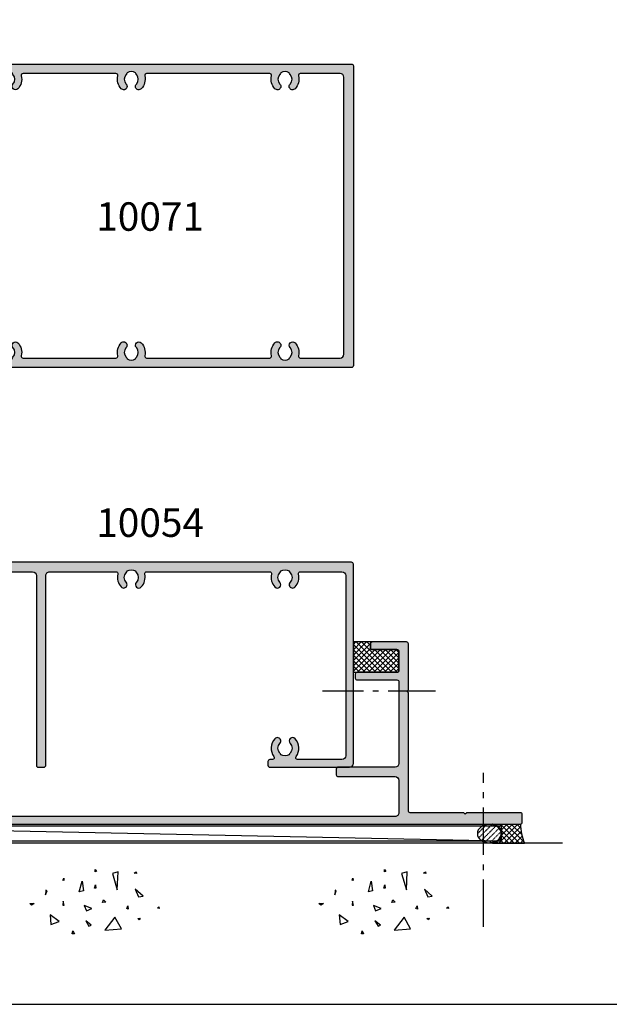
# Model space of a CAD drawing. Units: millimetres. Extents: x 0 to 531, y 0 to 723.
# Drawn here: x 110 to 266, y 0 to 260 of the extents above; entities that cross this region are included whole.
import ezdxf

# ---------------------------------------------------------------- set-up
doc = ezdxf.new("R2010")
doc.units = ezdxf.units.MM
doc.linetypes.add('CENTER', pattern=[0.95, 0.625, -0.125, 0.075, -0.125])
doc.linetypes.add('DASHED', pattern=[0.2, 0.1, -0.1])
doc.layers.get('0').update_dxf_attribs({"plot": 0})
for name, color, linetype in [('10076$0$APL Hatch', 253, 'Continuous'), ('10076$0$APL Joinery', 2, 'Continuous'), ('APL Building', 3, 'Continuous'), ('APL Hatch', 253, 'Continuous'), ('APL Joinery', 2, 'Continuous'), ('APL Notes', 7, 'Continuous')]:
    doc.layers.add(name, color=color, linetype=linetype)
doc.styles.add('Arial-Bold', font='arialbd_1.ttf')

# ---------------------------------------------------------------- blocks, each defined once
blk = doc.blocks.new('10071')
at = {"layer": 'APL Hatch'}
h = blk.add_hatch(color=256, dxfattribs=at)
h.dxf.hatch_style = 1
edge = h.paths.add_edge_path(flags=16)
edge.add_arc((131.4995574108544, -36.00000001031237), 3.650000006324127, 136.6582416439537, 193.9434346911514, ccw=False)
edge.add_arc((129.4995574118909, -34.11254139118635), 0.9000000000028675, -43.341758227154685, 136.6582417728875, ccw=False)
edge.add_arc((131.4995574118907, -36.00000000000432), 1.849999999997157, 136.6582417727336, 223.3417582272664)
edge.add_arc((129.499557411907, -37.8874586088097), 0.8999999999825116, 10.738764239776515, 43.34175822727627, ccw=False)
edge.add_arc((131.4995574118977, -36.00000000000159), 2.050000000000926, 237.0249334067389, 302.9750665927935)
edge.add_arc((133.4995574118779, -37.8874586088181), 0.8999999999858443, 136.6582417728257, 169.2612357603089, ccw=False)
edge.add_arc((131.4995574118834, -36.00000000000887), 1.850000000004322, 316.6582417728268, 403.3417582271732)
edge.add_arc((133.4995574118818, -34.11254139118411), 0.8999999999993742, 43.34175822776268, 223.3417582277205, ccw=False)
edge.add_arc((131.499557412928, -36.00000000836899), 3.650000004981334, -13.943434724933923, 43.3417583341498, ccw=False)
edge.add_arc((135.5272738947656, -37.00000000001025), 0.500000000000431, 166.0565652758259, 270)
edge.add_line((135.5272738947656, -37.50000000001069), (145.9999999997503, -37.50000000001342))
edge.add_arc((145.9999999997503, -36.50000000001342), 1, 270, 360)
edge.add_line((146.9999999997503, -36.50000000001342), (146.9999999997503, 36.49999999999841))
edge.add_arc((145.9999999997503, 36.49999999999841), 1, 0, 90)
edge.add_line((145.9999999997503, 37.49999999999841), (135.5272738948456, 37.49999999999841))
edge.add_arc((135.5272738948883, 37.0000000000525), 0.4999999999459064, 90.0000000048951, 193.9434347253994)
edge.add_arc((131.4995574129584, 36.00000000866581), 3.650000005064152, -43.34175833613972, 13.943434720538392, ccw=False)
edge.add_arc((133.4995574118832, 34.1125413913296), 0.8999999999994486, 136.658241772401, 316.65824177244326, ccw=False)
edge.add_arc((131.4995574118852, 36.00000000015484), 1.850000000004247, 316.6582417727472, 403.3417582272528)
edge.add_arc((133.4995574118688, 37.88745860896263), 0.8999999999770336, 190.7387642398219, 223.3417582274182, ccw=False)
edge.add_arc((131.4995574118935, 36.00000000014848), 2.050000000000915, 57.02493340706641, 122.9750665931209)
edge.add_arc((129.4995574118998, 37.88745860895802), 0.8999999999893913, 316.65824177293183, 349.2612357603904, ccw=False)
edge.add_arc((131.4995574118889, 36.0000000001512), 1.84999999999521, 136.6582417727154, 223.3417582272845)
edge.add_arc((129.4995574118916, 34.11254139133439), 0.9000000000022066, -136.6582417728266, 43.341758227173386, ccw=False)
edge.add_arc((131.4995574107352, 36.00000001105283), 3.65000000664287, 166.056565319559, 223.3417583641167, ccw=False)
edge.add_arc((127.4718409265165, 36.99999999999972), 0.5000000000005069, 346.0565653164269, 450.0000000000049)
edge.add_line((127.4718409265165, 37.50000000000023), (95.02721783087281, 37.50000000000023))
edge.add_arc((95.02721783091528, 37.00000000005453), 0.4999999999457003, 90.0000000048658, 193.9434347254294)
edge.add_arc((90.99950134898641, 36.00000000866537), 3.650000005063912, -43.34175833613352, 13.943434720576022, ccw=False)
edge.add_arc((92.99950134791129, 34.1125413913296), 0.8999999999994486, 136.658241772401, 316.65824177244326, ccw=False)
edge.add_arc((90.99950134791334, 36.00000000015484), 1.850000000004247, 316.6582417727472, 403.3417582272528)
edge.add_arc((92.99950134789694, 37.88745860896263), 0.8999999999770336, 190.7387642398219, 223.3417582274182, ccw=False)
edge.add_arc((90.9995013479216, 36.00000000014848), 2.050000000000922, 57.02493340706607, 122.9750665931205)
edge.add_arc((88.99950134792789, 37.88745860895802), 0.8999999999893913, 316.65824177293183, 349.2612357603904, ccw=False)
edge.add_arc((90.99950134791698, 36.0000000001512), 1.84999999999521, 136.6582417727154, 223.3417582272845)
edge.add_arc((88.9995013479197, 34.11254139133439), 0.9000000000022066, -136.6582417728266, 43.341758227173386, ccw=False)
edge.add_arc((90.99950134673595, 36.00000001116128), 3.650000006697446, 166.0565653210844, 223.3417583656488, ccw=False)
edge.add_arc((86.97178486243476, 37.00000000000016), 0.5000000000000638, 346.0565653195847, 450.0000000000228)
edge.add_line((86.97178486243456, 37.50000000000023), (62.52771648407679, 37.50000000000023))
edge.add_arc((62.5277164841202, 37.00000000005539), 0.4999999999448335, 90.00000000497408, 193.9434347254488)
edge.add_arc((58.50000000218967, 36.0000000086711), 3.650000005065218, -43.34175833615939, 13.943434720492917, ccw=False)
edge.add_arc((60.50000000111638, 34.11254139133442), 0.8999999999987905, 136.6582417724643, 316.65824177230047, ccw=False)
edge.add_arc((58.50000000111822, 36.00000000015763), 1.850000000003662, 316.6582417727664, 403.3417582271514)
edge.add_arc((60.50000000110909, 37.88745860896763), 0.8999999999844304, 190.738764239821, 223.3417582274116, ccw=False)
edge.add_arc((58.50000000112929, 36.00000000015029), 2.050000000000921, 57.02493340715956, 122.975066593214)
edge.add_arc((56.50000000113653, 37.88745860895596), 0.8999999999853213, 316.65824177302704, 349.26123576047473, ccw=False)
edge.add_arc((58.50000000112186, 36.00000000015206), 1.84999999999455, 136.658241772655, 223.3417582272628)
edge.add_arc((56.50000000112368, 34.1125413913353), 0.9000000000034922, -136.65824177282423, 43.341758227175774, ccw=False)
edge.add_arc((58.49999999996404, 36.0000000110539), 3.650000006641943, 166.0565653195874, 223.3417583641533, ccw=False)
edge.add_arc((54.47228351574581, 36.99999999999801), 0.5000000000003961, 346.0565653165186, 449.9999999999952)
edge.add_line((54.47228351574586, 37.49999999999841), (48.49999999994498, 37.49999999999841))
edge.add_arc((48.49999999994498, 36.49999999999841), 1, 90, 180)
edge.add_line((47.49999999994498, 36.49999999999841), (47.49999999994498, -36.50000000001251))
edge.add_arc((48.49999999994498, -36.50000000001251), 1, 180, 270)
edge.add_line((48.49999999994498, -37.50000000001251), (54.47228351594413, -37.50000000001069))
edge.add_arc((54.47228351611137, -36.99999999979708), 0.5000000002136034, 269.9999999808348, 373.9434346720008)
edge.add_arc((58.50000000008688, -36.00000001031201), 3.65000000632352, 136.6582416439525, 193.9434346911449, ccw=False)
edge.add_arc((56.50000000112345, -34.11254139118593), 0.9000000000022441, -43.341758227070386, 136.6582417728874, ccw=False)
edge.add_arc((58.5000000011255, -36.0000000000025), 1.84999999999848, 136.6582417727723, 223.3417582272277)
edge.add_arc((56.50000000113821, -37.88745860880881), 0.8999999999844632, 10.738764239812781, 43.34175822723989, ccw=False)
edge.add_arc((58.50000000112838, -36.00000000000068), 2.049999999998898, 237.0249334067796, 302.9750665928468)
edge.add_arc((60.50000000110181, -37.88745860881576), 0.8999999999789801, 136.6582417726179, 169.2612357601417, ccw=False)
edge.add_arc((58.50000000111459, -36.00000000000608), 1.850000000006233, 316.6582417727641, 403.3417582271537)
edge.add_arc((60.50000000111459, -34.11254139118023), 0.8999999999993746, 43.34175822774159, 223.3417582277416, ccw=False)
edge.add_arc((58.50000000215917, -36.00000000836487), 3.650000004982325, -13.94343472499662, 43.34175833412468, ccw=False)
edge.add_arc((62.52771648399676, -37.00000000001025), 0.5000000000004379, 166.0565652758261, 269.9999999999992)
edge.add_line((62.52771648399676, -37.50000000001069), (86.97178486274015, -37.5000000000116))
edge.add_arc((86.97178486290693, -36.99999999979834), 0.5000000002132552, 269.9999999808886, 373.9434346720518)
edge.add_arc((90.99950134688159, -36.00000001031214), 3.650000006323315, 136.6582416439467, 193.9434346911584, ccw=False)
edge.add_arc((88.99950134791902, -34.11254139118635), 0.9000000000028675, -43.341758227154685, 136.6582417728875, ccw=False)
edge.add_arc((90.9995013479188, -36.00000000000432), 1.849999999997157, 136.6582417727336, 223.3417582272664)
edge.add_arc((88.99950134793514, -37.8874586088097), 0.8999999999825116, 10.738764239776515, 43.34175822727627, ccw=False)
edge.add_arc((90.9995013479258, -36.00000000000159), 2.050000000000918, 237.0249334067393, 302.9750665927938)
edge.add_arc((92.99950134790598, -37.8874586088181), 0.8999999999858443, 136.6582417728257, 169.2612357603089, ccw=False)
edge.add_arc((90.99950134791152, -36.00000000000887), 1.850000000004322, 316.6582417728268, 403.3417582271732)
edge.add_arc((92.99950134790993, -34.11254139118411), 0.8999999999993742, 43.34175822776268, 223.3417582277205, ccw=False)
edge.add_arc((90.99950134894836, -36.000000008342), 3.650000004968439, -13.943434725332509, 43.34175833375821, ccw=False)
edge.add_arc((95.02721783076551, -37.00000000001134), 0.500000000000258, 166.0565652750475, 269.9999999999984)
edge.add_line((95.0272178307655, -37.5000000000116), (127.4718409267111, -37.5000000000116))
edge.add_arc((127.4718409267108, -37.00000000001108), 0.5000000000005187, 270.0000000000358, 373.9434346911953)
edge = h.paths.add_edge_path()
edge.add_line((12.00000009969472, 8.24998537939382), (9.99999994536438, 8.24998537939382))
edge.add_arc((9.9999999726843, 7.749985379393302), 0.5000000000005185, 90.0000031306323, 179.9999999999407)
edge.add_line((9.499999972683781, 7.74998537939382), (9.499999972683781, 7.249985304358688))
edge.add_arc((9.249999972683895, 7.249985304358574), 0.2499999999998863, -90.00000000002598, 2.5977442419389263e-11, ccw=False)
edge.add_line((9.249999972683781, 6.999985304358688), (0.5000001185267138, 6.999984860305176))
edge.add_arc((0.4999999999995522, 7.499984860305169), 0.5000000000000069, 179.9999999999992, 270.0000135822122, ccw=False)
edge.add_line((-4.547473508864641e-13, 7.499984860305176), (1.364242052659392e-12, 10.50001513969755))
edge.add_arc((0.5000000000013642, 10.50001513969755), 0.5, 90, 180, ccw=False)
edge.add_line((0.5000000000013642, 11.00001513969755), (44.99999999997044, 11.00001513969391))
edge.add_line((44.99999999997044, 11.00001513969391), (44.99999999996498, 39.75000000000477))
edge.add_arc((45.24999999996498, 39.75000000000477), 0.25, 90, 180, ccw=False)
edge.add_line((45.24999999996498, 40.00000000000477), (148.9999975085752, 39.99999999999386))
edge.add_arc((148.9999975085752, 39.49999999999386), 0.5, 0, 90, ccw=False)
edge.add_line((149.4999975085752, 39.49999999999386), (149.4999975085625, -39.50000000002433))
edge.add_arc((148.9999975085625, -39.50000000002433), 0.5, -90, 0, ccw=False)
edge.add_line((148.9999975085625, -40.00000000002433), (45.25000000524551, -40.00000000002251))
edge.add_arc((45.25000000524551, -39.75000000002251), 0.25, 180.0000000308492, 270, ccw=False)
edge.add_line((45.00000000524551, -39.75000000015712), (44.99999999996862, -11.00001513969664))
edge.add_line((44.99999999996862, -11.00001513969664), (0.4999999999995453, -11.00001513968391))
edge.add_arc((0.4999999999995453, -10.50001513968391), 0.5, 180, 270, ccw=False)
edge.add_line((-4.547473508864641e-13, -10.50001513968391), (-4.547473508864641e-13, -7.499984860318818))
edge.add_arc((0.4999999999995524, -7.499984860318811), 0.5000000000000071, 89.9999864177878, 180.0000000000008, ccw=False)
edge.add_line((0.5000001185267138, -6.999984860318818), (9.249999972683781, -6.999985304372331))
edge.add_arc((9.249999972683895, -7.249985304372217), 0.2499999999998863, -2.609112925711088e-11, 90.00000000002609, ccw=False)
edge.add_line((9.499999972683781, -7.249985304372331), (9.499999972683781, -7.749985379407462))
edge.add_arc((9.9999999726843, -7.749985379406945), 0.5000000000005187, 180.0000000000593, 269.9999968693677)
edge.add_line((9.99999994536438, -8.249985379407462), (12.000000000005, -8.249985379407462))
edge.add_arc((11.99999997268424, -7.749985379407917), 0.499999999999546, 270.0000031307292, 360.0000000000521)
edge.add_line((12.49999997268378, -7.749985379407462), (12.4999999726856, -7.249985304372331))
edge.add_arc((12.74999997268537, -7.249985304372103), 0.2499999999997726, 89.99999999994787, 180.0000000000521, ccw=False)
edge.add_line((12.7499999726856, -6.999985304372331), (43.49999990954302, -6.99998720987378))
edge.add_arc((43.49999999149759, -5.499987209868324), 1.500000000005458, 269.9999968695661, 360.0000000002432)
edge.add_line((44.99999999150305, -5.499987209861956), (44.99999999150486, 5.499987209859228))
edge.add_arc((43.50000003248465, 5.499987250839921), 1.499999959020216, 359.9999984346528, 450.0000015653126)
edge.add_line((43.49999999150486, 6.999987209860137), (12.7499999726856, 6.999985304358688))
edge.add_arc((12.74999997268446, 7.24998530435937), 0.2500000000006821, 180.0000000001563, 270.00000000026057, ccw=False)
edge.add_line((12.49999997268378, 7.249985304358688), (12.49999997268378, 7.74998537939382))
edge.add_arc((11.99999997268424, 7.749985379394275), 0.4999999999995453, 359.9999999999479, 449.9999968692708)
at = {"layer": 'APL Joinery'}
for points in [[(12.00000009969472, 8.24998537939382), (9.99999994536438, 8.24998537939382, 0.4142135463691532), (9.499999972683781, 7.74998537939382), (9.499999972683781, 7.249985304358688, -0.4142135623733614), (9.249999972683781, 6.999985304358688), (0.5000001185267138, 6.999984860305176, -0.4142136318047046), (-4.547473508864641e-13, 7.499984860305176), (1.364242052659392e-12, 10.50001513969755, -0.414213562373095), (0.5000000000013642, 11.00001513969755), (44.99999999997044, 11.00001513969391), (44.99999999996498, 39.75000000000477, -0.414213562373095), (45.24999999996498, 40.00000000000477), (148.9999975085752, 39.99999999999386, -0.414213562373095), (149.4999975085752, 39.49999999999386), (149.4999975085625, -39.50000000002433, -0.414213562373095), (148.9999975085625, -40.00000000002433), (45.25000000524551, -40.00000000002251, -0.4142135622153952), (45.00000000524551, -39.75000000015712), (44.99999999996862, -11.00001513969664), (0.4999999999995453, -11.00001513968391, -0.414213562373095), (-4.547473508864641e-13, -10.50001513968391), (-4.547473508864641e-13, -7.499984860318818, -0.4142136318047045), (0.5000001185267138, -6.999984860318818), (9.249999972683781, -6.999985304372331, -0.4142135623733615), (9.499999972683781, -7.249985304372331), (9.499999972683781, -7.749985379407462, 0.4142135463691534), (9.99999994536438, -8.249985379407462), (12.000000000005, -8.249985379407462, 0.4142135463692272), (12.49999997268378, -7.749985379407462), (12.4999999726856, -7.249985304372331, -0.4142135623736277), (12.7499999726856, -6.999985304372331), (43.49999990954302, -6.99998720987378, 0.414213578376963), (44.99999999150305, -5.499987209861956), (44.99999999150486, 5.499987209859228, 0.4142135783768743), (43.49999999150486, 6.999987209860137), (12.7499999726856, 6.999985304358688, -0.4142135623736278), (12.49999997268378, 7.249985304358688), (12.49999997268378, 7.74998537939382, 0.4142135463692272), (12.000000000005, 8.24998537939382)], [(127.9571079726188, -36.87951807363493, -0.2552927179235527), (128.8450119573422, -33.49482766466349, -1.000000000000367), (130.1541028664392, -34.7302551177097, 0.3973597071199577), (130.1541028664392, -37.26974488229894, -0.1432248589126887), (130.3837956726379, -37.71976037319541, 0.2959768337492125), (132.6153191511435, -37.71976037320451, -0.1432248589126138), (132.8450119573422, -37.26974488230621, 0.3973597071190157), (132.8450119573422, -34.73025511771152, -0.9999999999996324), (134.154102866421, -33.49482766465621, -0.2552927179787958), (135.0420068493418, -36.87951807345667, 0.4874271002221822), (135.5272738947656, -37.50000000001069), (145.9999999997503, -37.50000000001342, 0.414213562373095), (146.9999999997503, -36.50000000001342), (146.9999999997503, 36.49999999999841, 0.414213562373095), (145.9999999997503, 37.49999999999841), (135.5272738948456, 37.49999999999841, 0.4874271002023648), (135.04200684952, 36.87951807350169, -0.2552927179676154), (134.1541028664246, 33.49482766480401, -1.000000000000368), (132.8450119573422, 34.73025511785568, 0.3973597071198204), (132.8450119573422, 37.26974488245401, -0.1432248589131199), (132.6153191511435, 37.71976037334866, 0.2959768337492125), (130.3837956726379, 37.71976037334503, -0.1432248589125061), (130.1541028664392, 37.26974488244491, 0.3973597071201413), (130.1541028664392, 34.7302551178575, -0.9999999999999999), (128.845011957344, 33.49482766481128, -0.2552927179112815), (127.9571079720258, 36.87951807379, 0.487427100002969), (127.4718409265165, 37.50000000000023), (95.02721783087281, 37.50000000000023, 0.4874271002026906), (94.54195078554721, 36.8795180735035, -0.2552927179677609), (93.65404680245274, 33.49482766480401, -1.000000000000367), (92.3449558933703, 34.73025511785568, 0.3973597071198199), (92.3449558933703, 37.26974488245401, -0.1432248589131197), (92.11526308717157, 37.71976037334866, 0.2959768337492127), (89.88373960866602, 37.71976037334503, -0.1432248589125056), (89.65404680246729, 37.26974488244491, 0.3973597071201421), (89.65404680246729, 34.7302551178575, -0.9999999999999999), (88.34495589337212, 33.49482766481128, -0.2552927179113139), (87.45705190795024, 36.87951807381728, 0.4874270999860139), (86.97178486243456, 37.50000000000023), (62.52771648407679, 37.50000000000023, 0.4874271002022107), (62.04244943875301, 36.87951807350441, -0.2552927179674948), (61.15454545565581, 33.49482766480764, -0.9999999999985715), (59.84545454657518, 34.73025511785931, 0.3973597071192114), (59.845454546577, 37.26974488245401, -0.1432248589130941), (59.61576174037646, 37.7197603733523, 0.2959768337492125), (57.38423826187091, 37.71976037334503, -0.1432248589124573), (57.154545455674, 37.26974488244673, 0.3973597071203368), (57.15454545567218, 34.73025511785931, -0.9999999999999994), (55.84545454657518, 33.49482766481128, -0.2552927179113212), (54.95755056125518, 36.87951807378909, 0.4874271000024229), (54.47228351574586, 37.49999999999841), (48.49999999994498, 37.49999999999841, 0.414213562373095), (47.49999999994498, 36.49999999999841), (47.49999999994498, -36.50000000001251, 0.414213562373095), (48.49999999994498, -37.50000000001251), (54.47228351594413, -37.50000000001069, 0.4874271000439473), (54.9575505618518, -36.87951807363402, -0.2552927179235285), (55.84545454657518, -33.49482766466349, -0.9999999999996324), (57.15454545567218, -34.73025511770788, 0.397359707119567), (57.15454545567218, -37.26974488229712, -0.1432248589123651), (57.38423826187091, -37.71976037319359, 0.2959768337492726), (59.61576174037464, -37.71976037320087, -0.1432248589127965), (59.84545454657336, -37.26974488230621, 0.3973597071192345), (59.84545454657518, -34.73025511770788, -0.9999999999999999), (61.15454545565399, -33.49482766465258, -0.2552927179789705), (62.04244943857293, -36.87951807345667, 0.4874271002221822), (62.52771648399676, -37.50000000001069), (86.97178486274015, -37.5000000000116, 0.4874271000439355), (87.45705190864692, -36.87951807363493, -0.2552927179236176), (88.3449558933703, -33.49482766466349, -1.000000000000367), (89.65404680246729, -34.7302551177097, 0.3973597071199575), (89.65404680246729, -37.26974488229894, -0.1432248589126889), (89.88373960866602, -37.71976037319541, 0.2959768337492127), (92.11526308717157, -37.71976037320451, -0.1432248589126141), (92.3449558933703, -37.26974488230621, 0.3973597071190162), (92.3449558933703, -34.73025511771152, -0.9999999999996324), (93.6540468024491, -33.49482766465621, -0.2552927179788279), (94.54195078534349, -36.87951807345121, 0.4874271002263861), (95.0272178307655, -37.5000000000116), (127.4718409267111, -37.5000000000116, 0.4874271000439176), (127.9571079722041, -36.87951807373679)]]:
    blk.add_lwpolyline(points, format="xyb", dxfattribs=at)
blk = doc.blocks.new('10076')
at = {"layer": '10076$0$APL Hatch'}
h = blk.add_hatch(color=256, dxfattribs=at)
h.dxf.hatch_style = 1
h.paths.add_polyline_path([(205.9999999994457, 2.49999999995625, 0.4142135623730722), (205.4999999994457, 2.999999999956307), (191.3999999994453, 2.999999999959038), (190.9999999994457, 2.599999999959401), (190.5999999994442, 2.999999999959037), (176.4999999994456, 2.999999999960859, -0.4142135623730871), (175.9999999994457, 3.49999999996091), (175.9999999994488, 34.60002835832434), (175.5999999994474, 35.00002835832397), (175.9999999994488, 35.40002835832271), (175.99999999945, 47.50002835832404, 0.4142135623731281), (175.4999999994501, 48.00002835832399), (166.4999999998903, 48.00002835832399, 0.4142135623725623), (165.9999999998902, 47.50002835832478), (165.9999999998884, 46.5000283583249, 0.4142135623736278), (166.4999999998884, 46.00002835832399), (172.9999999994481, 46.00002835832398, -0.4142135623730155), (173.4999999994479, 45.50002835832423), (173.4999999994493, 40.50002835832412, -0.414213562373225), (172.9999999994492, 40.00002835832398), (162.5000000000642, 40.00002835832581, 0.4142135623730794), (162.0000000000641, 39.50002835832592), (162.0000000000639, 38.50002835832592, 0.4142135623731106), (162.5000000000638, 38.00002835832581), (172.9999999994473, 38.00002835832398, -0.4142135623730482), (173.4999999994473, 37.50002835832397), (173.4999999994468, 15.99999999996085, -0.4142135623730887), (172.4999999994468, 14.99999999996086), (157.4999999985355, 14.99999999996086, 0.4142135623730503), (156.9999999985355, 14.49999999996094), (156.9999999985353, 12.99999999996094, 0.4142135623731413), (157.4999999985353, 12.49999999996086), (172.4999999994447, 12.49999999996086, -0.414213562373064), (173.4999999994448, 11.49999999996092), (173.4999999994457, 2.999999999960985, -0.4142135623731519), (172.4999999994455, 1.99999999996086), (16.00000000002382, 1.999999999974531, -0.4142135623731393), (15.50000000002387, 2.499999999974664), (15.50000000002706, 14.4999999999744, 0.4142135623731731), (15.00000000002706, 14.99999999997453), (12.00000000002706, 14.99999999997453, -0.4142135623731242), (11.50000000002706, 15.49999999997458), (11.50000000002797, 24.49999999997448, 0.4142135623725914), (11.00000000002888, 24.99999999997453), (10.50000000002888, 24.99999999997544, 0.4142135623735966), (10.00000000002797, 24.49999999997549), (10.00000000002683, 13.49999999997549, 0.4142135623730243), (10.50000000002666, 12.99999999997544), (13.25000000002692, 12.99999999997453, -0.4142135623732366), (13.50000000002683, 12.74999999997432), (13.50000000001842, 2.499999999974122, -0.4142135623728878), (13.00000000001836, 1.999999999974532), (-1.499999999970612, 1.999999999976353, 0.4142135623724453), (-1.999999999970669, 1.49999999997752), (-2.000000000042974, -29.5000000000243, 0.4142135623737776), (-1.500000000042974, -30.00000000002547), (-0.5000000000075033, -30.00000000002547, 0.4142135623733179), (2.250999386887997e-11, -29.49999999999507), (0, 1.110223024625157e-16), (205.4999999994452, -4.460287694740828e-11, 0.4142135623731263), (205.9999999994454, 0.4999999999554538)])
at = {"layer": '10076$0$APL Joinery'}
blk.add_lwpolyline([(0, 0), (205.4999999994452, -4.460299012445709e-11, 0.414213562373095), (205.9999999994454, 0.4999999999553969), (205.9999999994457, 2.499999999958125, 0.4142135623720295), (205.4999999994457, 2.999999999956307), (191.3999999994453, 2.999999999959038), (190.9999999994457, 2.599999999959401), (190.5999999994442, 2.999999999959038), (176.4999999994457, 2.999999999960859, -0.414213562373095), (175.9999999994457, 3.499999999960859), (175.9999999994488, 34.60002835832434), (175.5999999994474, 35.00002835832398), (175.9999999994488, 35.40002835832271), (175.99999999945, 47.50002835832398, 0.414213562373095), (175.4999999994502, 48.00002835832398), (166.4999999998904, 48.00002835832399, 0.414213562373095), (165.9999999998902, 47.50002835832399), (165.9999999998884, 46.50002835832399, 0.414213562373095), (166.4999999998884, 46.00002835832399), (172.9999999994482, 46.00002835832398, -0.414213562373095), (173.4999999994479, 45.50002835832398), (173.4999999994493, 40.50002835832489, -0.4142135623736278), (172.9999999994493, 40.00002835832398), (162.5000000000641, 40.00002835832581, 0.414213562373095), (162.0000000000641, 39.50002835832581), (162.0000000000639, 38.50002835832581, 0.414213562373095), (162.5000000000639, 38.00002835832581), (172.9999999994473, 38.00002835832398, -0.414213562373095), (173.4999999994473, 37.50002835832398), (173.4999999994468, 15.99999999996086, -0.4142135623730898), (172.4999999994468, 14.99999999996086), (157.4999999985355, 14.99999999996086, 0.414213562373095), (156.9999999985355, 14.49999999996086), (156.9999999985353, 12.99999999996086, 0.4142135623730997), (157.4999999985353, 12.49999999996086), (172.4999999994448, 12.49999999996086, -0.4142135623730692), (173.4999999994448, 11.49999999996086), (173.4999999994457, 2.99999999996086, -0.4142135623731512), (172.4999999994454, 1.99999999996086), (16.00000000002387, 1.999999999974531, -0.414213562373095)], format="xyb", dxfattribs=at)
blk = doc.blocks.new('10054')
at = {"layer": 'APL Hatch'}
h = blk.add_hatch(color=256, dxfattribs=at)
h.dxf.hatch_style = 1
edge = h.paths.add_edge_path()
edge.add_arc((123.4999970567667, 6.9999995608184), 1.000000000000198, 270.000050327008, 360.0000000000111)
edge.add_line((124.4999970567669, 6.999999560818594), (124.4999999998458, 59.50000789299602))
edge.add_arc((123.9999999998458, 59.50000789299602), 0.5, 0, 90)
edge.add_line((123.9999999998458, 60.00000789299602), (20.25032312978919, 60.00000789298878))
edge.add_arc((20.25032312978919, 59.75000789298878), 0.25, 90, 180)
edge.add_line((20.00032312978919, 59.75000789298878), (20.00032312978919, 16.00000789298878))
edge.add_line((20.00032312978919, 16.00000789298878), (-24.49988997555147, 16.00000789298878))
edge.add_arc((-24.49988997555332, 15.50000789299057), 0.4999999999982077, 89.9999999997883, 179.9986369868477)
edge.add_line((-24.99988997541004, 15.5000197875242), (-25.00011002454585, 6.250007892988776))
edge.add_arc((-24.75011002454585, 6.250007892988776), 0.25, 180, 270)
edge.add_line((-24.75011002454585, 6.000007892988776), (-22.4501100245102, 6.000007892988776))
edge.add_arc((-22.45011002451065, 6.250007892989686), 0.2500000000009095, 270.0000000001042, 360.0000000006253)
edge.add_line((-22.20011002450974, 6.250007892992414), (-22.20011002455749, 12.00000515644291))
edge.add_arc((-21.7001100245574, 12.00000515644664), 0.5000000000000888, 90.0002239184073, 180.0000000004273, ccw=False)
edge.add_line((-21.70011197861413, 12.50000515644291), (-19.52693930129999, 12.50001658980903))
edge.add_arc((-19.52693667077208, 12.00001658986812), 0.4999999999478292, -13.94355853525741, 90.00030143629459, ccw=False)
edge.add_arc((-15.49922235497168, 11.00000789631659), 3.64999999967652, 166.0564414693769, 223.3417582223771)
edge.add_arc((-17.49922235495041, 9.112549287945962), 0.8999999999988266, 223.3417582273412, 403.3417582270136)
edge.add_arc((-15.49922235495023, 11.00000789676136), 1.849999999999728, 136.6582417727313, 223.3417582272687, ccw=False)
edge.add_arc((-17.49922235495564, 12.88746650558283), 0.9000000000067978, 316.6582417729338, 349.2612357601225)
edge.add_arc((-15.49922235495374, 11.00000789676318), 2.049999999998788, 57.02493340687789, 122.97506659288851, ccw=False)
edge.add_arc((-13.49922235496308, 12.88746650558021), 0.8999999999892306, 190.7387642402142, 223.3417582275735)
edge.add_arc((-15.49922235495433, 11.00000789676409), 1.850000000003329, -43.34175822720209, 43.341758227202206, ccw=False)
edge.add_arc((-13.49922235495255, 9.112549287947099), 0.8999999999974855, 136.6582417728461, 316.6582417725583)
edge.add_arc((-15.49922235494795, 11.00000789618244), 3.649999999594448, 316.6582417793222, 373.9436120629589)
edge.add_arc((-11.47150897349001, 12.00002035283645), 0.5000000000005494, 90.00000000026102, 193.9436120621624, ccw=False)
edge.add_line((-11.47150897349229, 12.500020352837), (-9.449664944051165, 12.500020352837))
edge.add_arc((-9.449664944051165, 12.000020352837), 0.5, 0, 90, ccw=False)
edge.add_line((-8.949664944051165, 12.000020352837), (-8.949664944051165, 7.712549283668466))
edge.add_arc((-7.949664944052302, 7.712549283667329), 0.9999999999988631, 179.9999999999349, 270.000000000482)
edge.add_line((-7.949664944043889, 6.712549283668466), (-6.399664944051892, 6.712549283683018))
edge.add_arc((-6.399664944051892, 7.212549283683018), 0.5, 270, 450)
edge.add_line((-6.399664944051892, 7.712549283683018), (-7.149664944051892, 7.712549283683018))
edge.add_line((-7.149664944051892, 7.712549283683018), (-7.149664944051891, 9.212549283683018))
edge.add_arc((-4.399664944051892, 5.819132374676824), 4.367811616625555, 50.978946856112316, 129.0210531438877, ccw=False)
edge.add_line((-1.649664944051892, 9.212549283683018), (-1.649664944051892, 7.712549283683018))
edge.add_line((-1.649664944051892, 7.712549283683018), (-2.399664944051892, 7.712549283683018))
edge.add_arc((-2.399664944051892, 7.212549283683018), 0.5, 90, 270)
edge.add_line((-2.399664944051892, 6.712549283683018), (1.100335055948108, 6.712549283683018))
edge.add_arc((1.100335055948108, 7.212549283683018), 0.5, 270, 450)
edge.add_line((1.100335055948108, 7.712549283683018), (0.3503350559481078, 7.712549283683018))
edge.add_line((0.3503350559481078, 7.712549283683018), (0.3503350559481087, 9.212549283683018))
edge.add_arc((3.100335055948108, 5.819132374676824), 4.367811616625555, 50.978946856112316, 129.0210531438877, ccw=False)
edge.add_line((5.850335055948108, 9.212549283683018), (5.850335055948108, 7.712549283683018))
edge.add_line((5.850335055948108, 7.712549283683018), (5.100335055948108, 7.712549283683018))
edge.add_arc((5.100335055948108, 7.212549283683018), 0.5, 90, 270)
edge.add_line((5.100335055948108, 6.712549283683018), (6.650335055940104, 6.712549283666647))
edge.add_arc((6.65033505594738, 7.712549283666647), 1, 269.9999999995831, 360.0000000001043)
edge.add_line((7.65033505594738, 7.712549283668466), (7.65033505594738, 8.225137320484407))
edge.add_arc((7.500335055949588, 9.112549287947347), 0.8999999999976578, 279.5940682267432, 403.3417582271219)
edge.add_arc((9.500335055943879, 11.00000789676489), 1.849999999998094, 136.6582417727952, 223.3417582273895, ccw=False)
edge.add_arc((7.500335055940373, 12.88746650559104), 0.9000000000102594, 316.6582417725031, 349.2612357596327)
edge.add_arc((9.50033505594242, 11.00000789676591), 2.049999999995508, 57.02493340687897, 122.9750665928874, ccw=False)
edge.add_arc((11.50033505594416, 12.88746650558988), 0.9000000000037076, 190.7387642406664, 223.3417582280285)
edge.add_arc((9.500335055947746, 11.00000789675858), 1.850000000003035, -43.341758227130924, 43.34175822721312, ccw=False)
edge.add_arc((11.50033505594956, 9.112549287941121), 0.89999999999813, 136.6582417726798, 316.6582417727221)
edge.add_arc((9.500335055953894, 11.00000789617891), 3.649999999596965, 316.6582417793376, 373.9434348169171)
edge.add_arc((13.52805153096102, 12.00000789298793), 0.5000000000008468, 90.00000000000568, 193.9434348160354, ccw=False)
edge.add_line((13.52805153096097, 12.50000789298878), (22.50032312978919, 12.50000789298878))
edge.add_arc((22.50032312978919, 13.50000789298878), 1, 270, 360)
edge.add_line((23.50032312978919, 13.50000789298878), (23.50032312978556, 56.50003156479119))
edge.add_arc((24.50032312978562, 56.50003156479124), 1.00000000000006, 89.99997213646691, 180.0000000000032, ccw=False)
edge.add_line((24.50032361609601, 57.50003156479119), (39.99984451478167, 57.50002402721015))
edge.add_arc((39.99984402847293, 56.50002402720934), 1.000000000000928, 0.00020301828942592692, 89.9999721365615, ccw=False)
edge.add_line((40.99984402846758, 56.50002757054693), (41.00000598695124, 6.499999047212384))
edge.add_arc((41.50000598694952, 6.500000846752142), 0.5000000000015259, 180.0002062120664, 270.0000970210657)
edge.add_line((41.50000683361804, 6.000000846751334), (43.00000496753046, 6.000000779070374))
edge.add_arc((43.00000499009059, 6.50000077907057), 0.5000000000001958, 269.9999974147988, 360.0001844483317)
edge.add_line((43.5000049900882, 6.500002388685914), (43.49984402851487, 56.5000185474882))
edge.add_arc((44.49984402850772, 56.50002208196572), 0.9999999999990911, 89.99997213626187, 180.0002025106448, ccw=False)
edge.add_line((44.49984451482169, 57.50002208196469), (61.97223251843161, 57.50001776282165))
edge.add_arc((61.97223239483148, 57.00001776282106), 0.500000000000605, -13.943575231253874, 89.99998583646828, ccw=False)
edge.add_arc((65.99994642604761, 56.00000789370124), 3.650000006697272, 166.0564247703486, 223.3417583657821)
edge.add_arc((63.99994642724005, 54.11254927386739), 0.9000000000035667, 223.3417582270121, 403.341758227012)
edge.add_arc((65.99994642724187, 56.0000078826842), 1.849999999997157, 136.6582417727336, 223.3417582272664, ccw=False)
edge.add_arc((63.99994642725478, 57.88746649149134), 0.8999999999862068, 316.6582417727922, 349.2612357601539)
edge.add_arc((65.99994642724748, 56.00000788268056), 2.050000000000917, 57.02493340715972, 122.97506659321431, ccw=False)
edge.add_arc((67.99994642722534, 57.88746649149677), 0.8999999999823128, 190.7387642397729, 223.3417582272801)
edge.add_arc((65.99994642723459, 56.00000788268784), 1.850000000004945, -43.34175822719368, 43.34175822719368, ccw=False)
edge.add_arc((67.99994642723459, 54.11254927386375), 0.899999999999449, 136.6582417724221, 316.6582417724221)
edge.add_arc((65.9999464283436, 56.00000789139401), 3.650000005172752, 316.6582416612758, 373.9435469418071)
edge.add_arc((70.02766095167722, 57.00001577164115), 0.4999999998909694, 89.99998584623728, 193.9435469514593, ccw=False)
edge.add_line((70.0276610751921, 57.50001577153211), (102.4722862205549, 57.50000775127675))
edge.add_arc((102.4722859732399, 57.00000775127737), 0.499999999999443, -13.943432816426082, 89.99997165978363, ccw=False)
edge.add_arc((106.5000024900477, 56.00000789359288), 3.650000006643446, 166.0565671868292, 223.3417583642413)
edge.add_arc((104.5000024912119, 54.11254927386736), 0.9000000000035667, 223.3417582270121, 403.341758227012)
edge.add_arc((106.5000024912138, 56.00000788268417), 1.849999999997157, 136.6582417727336, 223.3417582272664, ccw=False)
edge.add_arc((104.5000024912267, 57.88746649149131), 0.8999999999862068, 316.6582417727922, 349.2612357601539)
edge.add_arc((106.5000024912194, 56.00000788268053), 2.050000000000917, 57.02493340715972, 122.97506659321431, ccw=False)
edge.add_arc((108.5000024911972, 57.88746649149674), 0.8999999999823128, 190.7387642397729, 223.3417582272801)
edge.add_arc((106.5000024912065, 56.00000788268781), 1.850000000004945, -43.34175822719368, 43.34175822719368, ccw=False)
edge.add_arc((108.5000024912065, 54.11254927386372), 0.899999999999449, 136.6582417724221, 316.6582417724221)
edge.add_arc((106.5000024923161, 56.00000789139379), 3.65000000517216, 316.658241661271, 373.9434348605646)
edge.add_arc((110.5277189735012, 57.00000789300162), 0.4999999999998581, 90.00000000001302, 193.9434348605303, ccw=False)
edge.add_line((110.5277189735011, 57.50000789300148), (121.5000000000095, 57.50000789299784))
edge.add_arc((121.5000000000059, 56.5000078929942), 1.000000000003638, -1.0430767360958271e-10, 89.99999999979161, ccw=False)
edge.add_line((122.5000000000095, 56.50000789299239), (122.4999970569529, 8.999997804078646))
edge.add_arc((121.4999970569525, 8.999997804078685), 1.000000000000426, 270.00005032699494, 359.9999999999978, ccw=False)
edge.add_line((121.4999979353242, 7.999997804078646), (109.8124669988692, 7.999987540427295))
edge.add_arc((109.8124665597851, 8.49998754042577), 0.4999999999986687, 142.9571135444412, 270.0000503153402, ccw=False)
edge.add_arc((106.4999995492772, 11.00000000071724), 3.649999999677897, 322.9571135424564, 403.3417582224617)
edge.add_arc((108.4999995492571, 12.88745860909273), 0.8999999999960174, 43.34175822751116, 223.3417582271815)
edge.add_arc((106.499999549259, 11.00000000027643), 1.850000000001676, -43.34175822725052, 43.34175822725052, ccw=False)
edge.add_arc((108.4999995492537, 9.112541391450893), 0.8999999999998979, 136.6582417722429, 169.2612357594221)
edge.add_arc((106.499999549259, 11.00000000027459), 2.049999999995106, 237.0249334069885, 302.9750665930115, ccw=False)
edge.add_arc((104.4999995492682, 9.112541391452938), 0.89999999999558, 10.73876424049751, 43.34175822783754)
edge.add_arc((106.4999995492626, 11.00000000027643), 1.850000000004343, 136.6582417728274, 223.3417582271726, ccw=False)
edge.add_arc((104.4999995492596, 12.88745860909668), 0.8999999999995973, 316.6582417726876, 496.6582417728116)
edge.add_arc((106.4999995492389, 11.00000000080087), 3.649999999626343, 136.6582417785206, 217.0429871544283)
edge.add_arc((103.1875369325707, 8.499981718899752), 0.4999999999717895, -89.99994967132449, 37.042987156157096, ccw=False)
edge.add_line((103.1875373717712, 7.999981718928154), (102.4999970515814, 7.999981711783164))
edge.add_arc((102.4999970567778, 7.499981711783164), 0.5, 90.00000059546333, 180)
edge.add_line((101.9999970567778, 7.499981711783164), (101.9999970567778, 6.499999560818594))
edge.add_arc((102.4999970567778, 6.499999560818594), 0.5, 180, 270)
edge.add_line((102.4999970567778, 5.999999560818594), (123.4999970567667, 5.999999560818202))
at = {"layer": 'APL Joinery'}
blk.add_lwpolyline([(123.4999979351387, 5.999999560818588, 0.4142133051039751), (124.4999970567669, 6.999999560818594), (124.4999999998458, 59.50000789299602, 0.414213562373095), (123.9999999998458, 60.00000789299602), (20.25032312978919, 60.00000789298878, 0.414213562373095), (20.00032312978919, 59.75000789298878), (20.00032312978919, 16.00000789298878), (-24.49988997555147, 16.00000789298878, 0.4142065947348605), (-24.99988997541004, 15.5000197875242), (-25.00011002454585, 6.250007892988776, 0.414213562373095), (-24.75011002454585, 6.000007892988776), (-22.4501100245102, 6.000007892988776, 0.4142135623757589), (-22.20011002450974, 6.250007892992414), (-22.20011002455749, 12.00000515644291, -0.4142124177158107), (-21.70011197861413, 12.50000515644291), (-19.52693930129999, 12.50001658980903, -0.4874293965533183), (-19.04166988575116, 11.87953361470858, 0.2552932928710872), (-18.15376780949373, 8.494835561423258, 0.9999999999971417), (-16.84467690040356, 9.730263014464924, -0.397359707119981), (-16.84467690040356, 12.2697527790578, 0.1432248589113044), (-16.61498409420119, 12.71976826996246, -0.2959768337490042), (-14.38346061569928, 12.71976826995791, 0.1432248589120637), (-14.15376780949691, 12.26975277906143, -0.3973597071193088), (-14.15376780949691, 9.730263014466743, 0.9999999999974888), (-12.84467690041129, 8.494835561424166, 0.2552935416655087), (-11.95677564600419, 11.87953692431796, -0.4874280578434482), (-11.47150897349229, 12.500020352837), (-9.449664944051165, 12.500020352837, -0.414213562373095), (-8.949664944051165, 12.000020352837), (-8.949664944051165, 7.712549283668466, 0.4142135623758921), (-7.949664944043889, 6.712549283668466), (-6.399664944051892, 6.712549283683018, 0.9999999999999999), (-6.399664944051892, 7.712549283683018), (-7.149664944051892, 7.712549283683018), (-7.149664944051891, 9.212549283683018, -0.3543253482252225), (-1.649664944051892, 9.212549283683018), (-1.649664944051892, 7.712549283683018), (-2.399664944051892, 7.712549283683018, 0.9999999999999999), (-2.399664944051892, 6.712549283683018), (1.100335055948108, 6.712549283683018, 0.9999999999999999), (1.100335055948108, 7.712549283683018), (0.3503350559481078, 7.712549283683018), (0.3503350559481087, 9.212549283683018, -0.3543253482252225), (5.850335055948108, 9.212549283683018), (5.850335055948108, 7.712549283683018), (5.100335055948108, 7.712549283683018, 0.9999999999999999), (5.100335055948108, 6.712549283683018), (6.650335055940104, 6.712549283666647, 0.4142135623757589), (7.65033505594738, 7.712549283668466), (7.65033505594738, 8.225137320484407, 0.5993632334831474), (8.154880510494422, 9.730263014466743, -0.3973597071202683), (8.15488051049033, 12.26975277905871, 0.1432248589110406), (8.384573316696788, 12.71976826996246, -0.2959768337489936), (10.61609679519506, 12.71976826995791, 0.143224858912076), (10.8457896014047, 12.26975277905598, -0.3973597071190044), (10.84578960140652, 9.730263014463107, 1.000000000000368), (12.15488051049306, 8.49483556141962, 0.2552927178788504), (13.04278448572995, 11.87952596565623, -0.4874271007182098), (13.52805153096097, 12.50000789298878), (22.50032312978919, 12.50000789298878, 0.414213562373095), (23.50032312978919, 13.50000789298878), (23.50032312978556, 56.50003156479119, -0.4142137048101355), (24.50032361609601, 57.50003156479119), (39.99984451478167, 57.50002402721015, -0.4142123821175021), (40.99984402846758, 56.50002757054693), (41.00000598695124, 6.499999047212384, 0.4142130041941577), (41.50000683361804, 6.000000846751334), (43.00000496753046, 6.000000779070374, 0.4142145184796788), (43.5000049900882, 6.500002388685914), (43.49984402851487, 56.5000185474882, -0.4142147400361482), (44.49984451482169, 57.50002208196469), (61.97223251843161, 57.50001776282165, -0.4874277824755161), (62.45749914479484, 56.87953464624201, 0.2552933711496869), (63.34540097268973, 53.49483554734519, 0.9999999999999997), (64.65449188179036, 54.73026300038958, -0.3973597071199577), (64.65449188179036, 57.26975276497882, 0.1432248589120748), (64.88418468798909, 57.71976825587529, -0.295976833749213), (67.11570816649464, 57.71976825588257, 0.1432248589127222), (67.34540097269337, 57.26975276498609, -0.3973597071192229), (67.34540097269337, 54.73026300038958, 0.9999999999999999), (68.65449188177581, 53.49483554733791, 0.2552932395504796), (69.5423941423528, 56.87953289460432, -0.4874277826780146), (70.0276610751921, 57.50001577153211), (102.4722862205549, 57.50000775127675, -0.4874269368836764), (102.9575530226743, 56.87952584088171, 0.2552927092333503), (103.8454570366616, 53.49483554734516, 0.9999999999999997), (105.1545479457623, 54.73026300038956, -0.3973597071199577), (105.1545479457623, 57.26975276497879, 0.1432248589120748), (105.384240751961, 57.71976825587526, -0.295976833749213), (107.6157642304665, 57.71976825588254, 0.1432248589127222), (107.8454570366653, 57.26975276498607, -0.3973597071192229), (107.8454570366653, 54.73026300038956, 0.9999999999999999), (109.1545479457477, 53.49483554733789, 0.2552927186304488), (110.0424519268331, 56.87952596491314), (110.0424519283647, 56.87952596529331, -0.4874271009584413), (110.5277189735011, 57.50000789300148), (121.5000000000095, 57.50000789299784, -0.4142135623725622), (122.5000000000095, 56.50000789299239), (122.4999970569529, 8.999997804078646, -0.414213305103974), (121.4999979353242, 7.999997804078646), (109.8124669988692, 7.999987540427295, -0.6190778958081347), (109.4133741488413, 8.80119386095333, 0.365872062351176), (109.1545450037966, 13.50517233561544, 0.9999999999971244), (107.8454540947141, 12.26974488257378, -0.3973597071197973), (107.8454540947141, 9.730255117979084, 0.143224858911262), (107.6157612885081, 9.280239627080789, -0.295976833749063), (105.3842378100098, 9.280239627080789, 0.143224858911978), (105.1545450038038, 9.730255117979084, -0.3973597071190101), (105.1545450038038, 12.26974488257378, 1.000000000001084), (103.8454540947141, 13.50517233561817, 0.3658725605349579), (103.5866288141051, 8.801188740838313, -0.6190778961496435), (103.1875373717712, 7.999981718928154), (102.4999970515814, 7.999981711783164, 0.4142135593291156), (101.9999970567778, 7.499981711783164), (101.9999970567778, 6.499999560818594, 0.414213562373095), (102.4999970567778, 5.999999560818594), (123.4999970567667, 5.999999560818202)], format="xyb", dxfattribs=at)
blk = doc.blocks.new('conc')
at = {"layer": 'APL Building', "color": 8, "linetype": 'Continuous'}
for p, q in [((-8.10958285918582, 4.804174709196332), (-7.911780385428301, 5.3276678873126)), ((-7.911780385428301, 5.3276678873126), (-7.845846227509298, 4.738738061931599)), ((0.3959235123819553, 7.617950541571872), (0.725594301977651, 7.159894010719881)), ((0.3959235123819553, 7.029020716190644), (0.3959235123819553, 7.617950541571872)), ((0.725594301977651, 7.159894010719881), (0.3959235123819553, 7.029020716190644)), ((6.420823959460677, 7.04783577039575), (4.910332341677076, 6.619523170118782)), ((4.910332341677076, 6.619523170118782), (6.205039442634529, 2.336397167348423)), ((6.205039442634529, 2.336397167348423), (6.420823959460677, 7.04783577039575)), ((10.6664489508953, 6.674744548882018), (11.2073519934595, 7.058188564609964)), ((11.28462385668297, 6.598055745736474), (10.6664489508953, 6.674744548882018)), ((11.2073519934595, 7.058188564609964), (11.28462385668297, 6.598055745736474)), ((-7.845846227509298, 4.738738061931599), (-8.10958285918582, 4.804174709196332)), ((-3.798975434268641, 1.756589003311774), (-3.078656847169611, 4.556548886416749)), ((-3.078656847169611, 4.556548886416749), (-2.718497553619841, 1.99488346144858)), ((0.2347474157282363, 2.763615588458833), (0.4665630053983705, 3.607192423060269)), ((0.5438348686220706, 2.763615588459288), (0.2347474157282363, 2.763615588458833)), ((0.4665630053983705, 3.607192423060269), (0.5438348686220706, 2.763615588459288)), ((-12.59238187936626, 2.226793966440027), (-12.66965374258973, 0.9997731161115553)), ((-12.66965374258973, 0.9997731161115553), (-12.28329442647242, 2.073416360149167)), ((-12.28329442647242, 2.073416360149167), (-12.59238187936626, 2.226793966440027)), ((-2.718497553619841, 1.99488346144858), (-3.798975434268641, 1.756589003311774)), ((10.9453887794424, 2.448455407672782), (11.80253283239119, 0.4853559897364903)), ((12.98934767493546, 0.616229284265728), (10.9453887794424, 2.448455407672782)), ((11.80253283239119, 0.4853559897364903), (12.98934767493546, 0.616229284265728)), ((-16.84233435665669, -1.300890978254984), (-15.68325640830483, -1.300890978255211)), ((-16.37870317731574, -1.761023797128246), (-16.84233435665669, -1.300890978254984)), ((-15.68325640830483, -1.300890978255211), (-16.37870317731574, -1.761023797128246)), ((-8.043648701266761, -0.6925036610250572), (-8.109582859185707, -1.739490017258049)), ((-8.109582859185707, -1.739490017258049), (-7.779912069590011, -1.739490017258049)), ((-7.779912069590011, -1.739490017258049), (-8.043648701266761, -0.6925036610250572)), ((-2.478391357920145, -1.817827868737368), (-1.938152417595859, -3.24759461755707)), ((-0.4975152433977996, -2.651858472215508), (-2.478391357920145, -1.817827868737368)), ((2.308014092036615, -1.01968689734781), (2.571750723713308, -0.2998837774377989)), ((3.231092302904528, -0.9542502500835326), (2.308014092036615, -1.01968689734781)), ((2.571750723713308, -0.2998837774377989), (3.231092302904528, -0.9542502500835326)), ((8.686546742115866, -2.651858472215508), (8.986679486740627, -1.936975097805544)), ((8.986679486740627, -1.936975097805544), (9.106732584590304, -2.771005701283912)), ((16.77092614554851, -2.527911828583683), (17.15728546166599, -2.144467812855964)), ((17.23455732488935, -2.604600631729227), (16.77092614554851, -2.527911828583683)), ((17.15728546166599, -2.144467812855964), (17.23455732488935, -2.604600631729227)), ((-9.115661252028474, -6.01569853805313), (-11.48929093711729, -4.302448136944804)), ((-11.48929093711729, -4.302448136944804), (-11.27350642029108, -6.872323738607065)), ((-1.938152417595859, -3.24759461755707), (-0.4975152433977996, -2.651858472215508)), ((5.557685892155746, -4.944917037360256), (2.968271690240954, -8.371417839576452)), ((7.283962026765835, -7.943105239299484), (5.557685892155746, -4.944917037360256)), ((9.106732584590304, -2.771005701283912), (8.686546742115866, -2.651858472215508)), ((11.5937113095768, -5.288708741823257), (12.21188621536442, -5.135331135532169)), ((12.21188621536442, -5.135331135532169), (11.98007062569411, -5.595463954405659)), ((-11.27350642029108, -6.872323738607065), (-9.115661252028474, -6.01569853805313)), ((-2.118232064370659, -5.868833657059668), (-1.277860379421611, -7.239026791345395)), ((-0.6775948901725428, -7.060305947743018), (-2.118232064370659, -5.868833657059668)), ((-1.277860379421611, -7.239026791345395), (-0.6775948901725428, -7.060305947743018)), ((11.98007062569411, -5.595463954405659), (11.5937113095768, -5.288708741823257)), ((-5.6379141892549, -9.276526505392212), (-5.483370462807898, -8.509638473936093)), ((-5.097011146690477, -9.276526505392212), (-5.6379141892549, -9.276526505392212)), ((-5.483370462807898, -8.509638473936093), (-5.097011146690477, -9.276526505392212)), ((2.968271690240954, -8.371417839576452), (7.283962026765835, -7.943105239299484))]:
    blk.add_line(p, q, dxfattribs=at)

msp = doc.modelspace()

# ---------------------------------------------------------------- hatches: boundary and pattern name
at = {"layer": 'APL Building', "linetype": 'Continuous'}
h = msp.add_hatch(dxfattribs=at)
h.set_pattern_fill('_USER', color=8, angle=45, double=1, pattern_type=0)
h.set_pattern_definition([(45, (21.28065898752584, -111.6295190218959), (-0.7071067811865475, 0.7071067811865476), []), (135, (21.28065898752584, -111.6295190218959), (-0.7071067811865476, -0.7071067811865475), [])])
edge = h.paths.add_edge_path()
edge.add_arc((209.5785452792593, 93.00926913827016), 0.5, 1.628443996909321e-11, 90)
edge.add_line((209.5785452792593, 93.50926913827016), (203.0785452796995, 93.50926913826925))
edge.add_arc((203.0785452796995, 94.00926913826925), 0.4999999999999716, 179.9999999998925, 270, ccw=False)
edge.add_line((202.5785452796995, 94.00926913827016), (202.5785452797013, 95.00926913827016))
edge.add_arc((203.0785452797013, 95.00926913826925), 0.5, 90, 179.9999999998958, ccw=False)
edge.add_line((203.0785452797013, 95.50926913826925), (198.0785452798614, 95.50926913826925))
edge.add_line((198.0785452798614, 95.50926913826925), (198.0785452798614, 87.50926913827016))
edge.add_line((198.0785452798614, 87.50926913827016), (199.0785452798759, 87.50926913827016))
edge.add_line((199.0785452798759, 87.50926913827016), (209.5785452792611, 87.50926913827016))
edge.add_arc((209.5785452792611, 88.00926913827016), 0.5, 270, 360.0000000000196)
edge.add_line((210.0785452792611, 88.00926913827016), (210.0785452792593, 93.00926913827016))

# ---------------------------------------------------------------- linework, layer by layer
msp.add_lwpolyline([(531, 0), (531, 723), (0, 723), (0, 0)], close=True)
at = {"layer": 'APL Building', "color": 8, "linetype": 'CENTER', "ltscale": 20}
msp.add_line((232.3231719507025, 20.37893813625351), (232.3231719507025, 60.97893813625342), dxfattribs=at)
at = {"layer": 'APL Building', "color": 8, "linetype": 'Continuous'}
for p, q in [((237.0914839413658, 43.00924077990021), (44.05385924459415, 47.00924077989998)), ((235.4467682965883, 47.50924077990021), (235.8455381644849, 47.11047091200362)), ((235.7715104406484, 47.50924077990021), (235.5270013863451, 47.26473172559781)), ((237.1857240030208, 47.50924077990021), (236.4034580723478, 46.72697484922628)), ((241.4283646901408, 47.50924077990021), (236.4283646901408, 42.50924077990021)), ((236.8609818589616, 47.50924077990021), (241.8609818589616, 42.50924077990021)), ((238.5999375653942, 47.50924077990021), (237.0308471935409, 45.94015040804697)), ((240.0141511277675, 47.50924077990021), (237.2381814952992, 44.73327114743142)), ((242.1304702632938, 46.79713279068073), (237.8425782525142, 42.50924077990021)), ((238.275195421335, 47.50924077990021), (243.0430931773012, 42.74134302393395)), ((239.6894089836755, 47.50655039799631), (242.4365624195202, 44.75939696215119)), ((241.1036225460489, 47.50655039799631), (242.1620324035498, 46.44814054049493)), ((237.0455555680714, 45.9104535084175), (240.4467682965883, 42.50924077990021)), ((237.1573420093396, 44.3844535047765), (239.0325547342159, 42.50924077990021)), ((242.2853005204711, 45.53505910361332), (239.2567918148548, 42.50655039799631)), ((242.5301442189043, 44.36568923967343), (240.6710053772272, 42.50655039799631)), ((235.8194663641357, 42.89390202523418), (236.2041276094701, 42.50924077990021)), ((236.6246041333966, 43.5029778183457), (237.6183411718425, 42.50924077990021)), ((242.8515458014285, 43.27287725982433), (242.0852189395996, 42.50655039799631))]:
    msp.add_line(p, q, dxfattribs=at)
at = {"layer": 'APL Building', "color": 3, "linetype": 'Continuous'}
for p, q in [((44.05385924459415, 47.00924077989998), (237.0914839413658, 47.00924077990021)), ((237.0914839413658, 43.00924077990021), (237.0914839413658, 47.00924077990021)), ((237.0914839413658, 43.00924077990021), (44.05385924459415, 43.00924077989998))]:
    msp.add_line(p, q, dxfattribs=at)
at = {"layer": 'APL Building', "color": 8, "linetype": 'DASHED'}
for p, q in [((233.1663579605315, 47.35938267467191), (230.742934501563, 44.93595921570295)), ((234.5859994771467, 47.3648106289138), (231.1046676611345, 43.88347881290201)), ((235.6488705963025, 47.01346818569664), (231.8231712181664, 43.18776880756013)), ((236.4585034588795, 46.40888748590078), (232.7949130317761, 42.74529705879741)), ((236.973196777803, 45.50936724245048), (234.0615943890411, 42.59776485368866))]:
    msp.add_line(p, q, dxfattribs=at)
at = {"layer": 'APL Building', "linetype": 'Continuous'}
for p, q in [((234.8242879362228, 47.48876840115236), (234.7261609319662, 47.50924077990021)), ((235.1106298082864, 47.41462483768146), (234.8242879362228, 47.48876840115236)), ((235.3755174759121, 47.32548789964494), (235.1106298082864, 47.41462483768146)), ((235.6478751131822, 47.21066187679753), (235.3755174759121, 47.32548789964494)), ((235.8949426809781, 47.0829443113239), (235.6478751131822, 47.21066187679753)), ((236.1011647078435, 46.95592005940443), (235.8949426809781, 47.0829443113239)), ((236.3264672279715, 46.79094712694723), (236.1011647078435, 46.95592005940443)), ((236.4986586884102, 46.64146598171556), (236.3264672279715, 46.79094712694723)), ((236.6715224702407, 46.46415956363762), (236.4986586884102, 46.64146598171556)), ((236.8380247891787, 46.25677802228165), (236.6715224702407, 46.46415956363762)), ((236.9514900592808, 46.08430280258244), (236.8380247891787, 46.25677802228165)), ((237.0528167216694, 45.89537315438474), (236.9514900592808, 46.08430280258244)), ((236.9610612141364, 43.9503380077017), (237.0685491188792, 44.15682160693677)), ((237.1378670769413, 45.69107970849745), (237.0528167216694, 45.89537315438474)), ((237.0685491188792, 44.15682160693677), (237.1545992804572, 44.37608629978558)), ((237.2026041801923, 45.47333620372137), (237.1378670769413, 45.69107970849745)), ((237.1545992804572, 44.37608629978558), (237.2125939650837, 44.58919124938302)), ((237.2574839413651, 45.00924077990021), (237.2026041801923, 45.47333620372137)), ((237.2125939650837, 44.58919124938302), (237.2434016494085, 44.77343166233891)), ((237.2434016494085, 44.77343166233891), (237.2574839413651, 45.00924077990021)), ((234.7261609319653, 42.50924077990021), (235.3135997582244, 42.67027376259966)), ((235.3135997582244, 42.67027376259966), (235.5608958587077, 42.76839334576243)), ((235.5608958587077, 42.76839334576243), (235.8486470455823, 42.9097120283659)), ((235.8486470455823, 42.9097120283659), (236.0896628453088, 43.05492255470153)), ((236.0896628453088, 43.05492255470153), (236.2901477700329, 43.1988084847485)), ((236.2901477700329, 43.1988084847485), (236.5074000596856, 43.38525711210104)), ((236.5074000596856, 43.38525711210104), (236.6750689979158, 43.55831317881575)), ((236.6750689979158, 43.55831317881575), (236.8429900835486, 43.76862166760429)), ((236.8429900835486, 43.76862166760429), (236.9610612141364, 43.9503380077017))]:
    msp.add_line(p, q, dxfattribs=at)
at = {"layer": 'APL Building'}
for p, q in [((234.7261609319662, 47.50924077990021), (242.0914839413658, 47.50924077990112)), ((234.7261609319653, 42.50924077990021), (243.1336879517935, 42.50924077990089))]:
    msp.add_line(p, q, dxfattribs=at)
at = {"layer": 'APL Building', "color": 8, "linetype": 'CENTER', "ltscale": 20}
msp.add_lwpolyline([(219.7249912946977, 82.50926913827016), (189.9902579320592, 82.50926913827016)], dxfattribs=at)
at = {"layer": 'APL Building', "color": 2}
msp.add_lwpolyline([(253.1377309197655, 42.50655039799994), (41.57854527982227, 42.50655039794219), (41.57854527982227, 3.472885038582717), (2.909198557986656, 3.472885038625918)], dxfattribs=at)
at = {"layer": 'APL Building', "linetype": 'Continuous'}
msp.add_arc((256.7407991166733, 47.95144648321502), 14.65606931046316, 181.7395240096076, 201.8088563413112, dxfattribs=at)
at = {"layer": 'APL Building', "color": 2, "linetype": 'Continuous', "extrusion": (0, 0, -1)}
msp.add_ellipse((233.8914839413651, 45.00924077989885), major_axis=(3.149999999999977, -1.928818708657067e-16), ratio=0.7663219562281444, dxfattribs=at)
at = {"layer": 'APL Joinery', "color": 8}
msp.add_lwpolyline([(210.0785452792593, 93.00926913827016, 0.4142135623730289), (209.5785452792593, 93.50926913827016), (203.0785452796995, 93.50926913826925, -0.414213562373669), (202.5785452796995, 94.00926913827016), (202.5785452797013, 95.00926913827016, -0.4142135623725623), (203.0785452797013, 95.50926913826925), (198.0785452798614, 95.50926913826925), (198.0785452798614, 87.50926913827016), (199.0785452798759, 87.50926913827016), (209.5785452792611, 87.50926913827016, 0.4142135623732016), (210.0785452792611, 88.00926913827016)], format="xyb", close=True, dxfattribs=at)

# ---------------------------------------------------------------- block references
at = {"layer": 'APL Joinery'}
for p in [(129.6941896671601, 27.88010453132733), (205.8750627792474, 27.88010453132733)]:
    msp.add_blockref('conc', p, dxfattribs=at)
at = {"layer": 'APL Notes'}
for name, p in [('10071', (48.57890569453366, 207.8511427229105)), ('10054', (73.57854693375702, 56.50924121908838)), ('10076', (36.57854527981044, 47.50924077994569))]:
    msp.add_blockref(name, p, dxfattribs=at)

# ---------------------------------------------------------------- texts
at = {"layer": 'APL Notes', "char_height": 7.5, "attachment_point": 1, "style": 'Arial-Bold'}
for s, insert in [('10071', (130.3503881151041, 211.4059678602707)), ('10054', (130.3503881151041, 130.7130669126511))]:
    msp.add_mtext(s, dxfattribs=dict(at, insert=insert))

doc.saveas('drawing.dxf')
